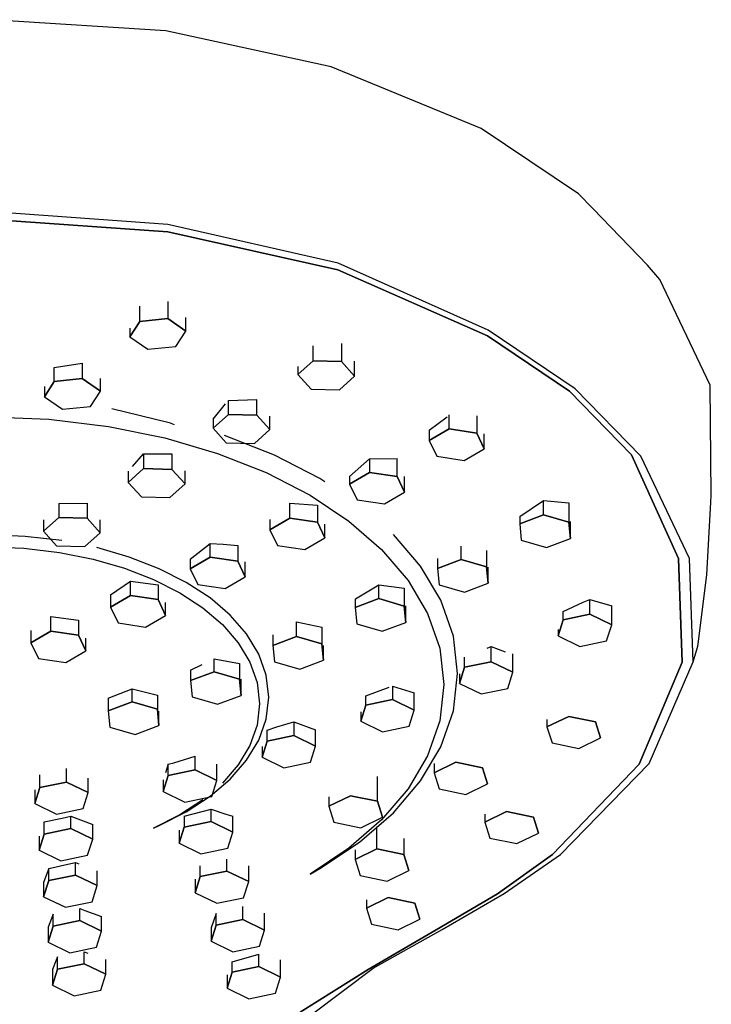
# Model space of a CAD drawing. Extents: x -6.4 to 6.4, y -36.3 to 36.3.
# Drawn here: x 1.2 to 6.4, y 28.9 to 36.3 of the extents above; entities that cross this region are included whole.
import ezdxf

# ---------------------------------------------------------------- set-up
doc = ezdxf.new("R2010")
doc.units = 0
doc.header["$MEASUREMENT"] = 0

msp = doc.modelspace()

# ---------------------------------------------------------------- linework, layer by layer
at = {"linetype": 'Continuous'}
for p, q in [((2.329614, 36.216382), (1.023367, 36.300496)), ((3.566519, 35.948743), (2.329614, 36.216382)), ((4.689752, 35.487294), (3.566519, 35.948743)), ((5.416817, 34.997663), (4.689752, 35.487294)), ((5.524108, 34.88844), (5.416817, 34.997663)), ((2.344111, 34.768048), (1.023369, 34.863469)), ((5.933099, 34.464612), (5.524108, 34.88844)), ((2.344035, 34.712774), (1.023368, 34.806028)), ((1.02337, 34.806028), (2.34404, 34.712774)), ((3.619065, 34.479963), (2.344111, 34.768048)), ((3.61698, 34.428434), (2.344035, 34.712774)), ((2.34404, 34.712774), (3.616985, 34.428434)), ((4.740882, 33.978208), (3.619065, 34.479963)), ((4.735486, 33.935659), (3.61698, 34.428434)), ((3.616985, 34.428434), (4.735491, 33.935659)), ((6.024821, 34.355863), (5.933099, 34.464612)), ((6.402346, 33.566396), (6.024821, 34.355863)), ((2.343631, 34.193398), (2.343631, 34.064274)), ((2.134249, 34.043713), (2.134249, 34.157085)), ((2.060487, 33.92902), (2.134249, 34.043713)), ((2.134249, 34.043713), (2.060487, 33.92902)), ((2.134249, 34.043713), (2.343631, 34.064274)), ((2.343631, 34.064274), (2.134249, 34.043713)), ((2.343631, 34.064274), (2.479252, 33.97015)), ((2.479252, 33.97015), (2.343631, 34.064274)), ((2.479252, 33.97015), (2.479252, 34.073725)), ((2.060487, 33.992883), (2.060487, 33.92902)), ((2.40549, 33.855465), (2.479252, 33.97015)), ((5.39203, 33.539258), (4.740882, 33.978208)), ((2.060487, 33.92902), (2.196108, 33.834896)), ((5.350078, 33.520505), (4.735486, 33.935659)), ((4.735491, 33.935659), (5.350083, 33.520505)), ((2.196108, 33.834896), (2.40549, 33.855465)), ((3.431735, 33.748821), (3.431735, 33.861129)), ((3.643942, 33.878828), (3.643942, 33.743527)), ((3.317679, 33.645649), (3.431735, 33.748821)), ((3.431735, 33.748821), (3.317679, 33.645649)), ((3.431735, 33.748821), (3.643942, 33.743527)), ((3.643942, 33.743527), (3.431735, 33.748821)), ((3.643942, 33.743527), (3.742095, 33.635067)), ((3.742095, 33.635067), (3.643942, 33.743527)), ((3.742095, 33.635067), (3.742095, 33.745099)), ((1.495204, 33.69969), (1.704586, 33.730463)), ((1.495204, 33.594883), (1.495204, 33.69969)), ((1.704586, 33.730463), (1.704586, 33.615444)), ((3.317679, 33.706583), (3.317679, 33.645649)), ((1.421442, 33.48019), (1.495204, 33.594883)), ((1.495204, 33.594883), (1.421442, 33.48019)), ((1.495204, 33.594883), (1.704586, 33.615444)), ((1.704586, 33.615444), (1.495204, 33.594883)), ((1.704586, 33.615444), (1.840207, 33.521328)), ((1.840207, 33.521328), (1.704586, 33.615444)), ((1.840207, 33.521328), (1.840207, 33.617122)), ((3.317679, 33.645649), (3.41583, 33.537182)), ((3.628038, 33.531902), (3.742095, 33.635067)), ((1.421442, 33.555569), (1.421442, 33.48019)), ((1.766445, 33.406635), (1.840207, 33.521328)), ((3.41583, 33.537182), (3.628038, 33.531902)), ((5.812646, 33.045095), (5.350078, 33.520505)), ((5.350083, 33.520505), (5.812651, 33.045095)), ((5.882123, 33.035428), (5.39203, 33.539258)), ((6.410655, 32.74143), (6.402346, 33.566396)), ((1.421442, 33.48019), (1.557063, 33.386067)), ((2.797208, 33.451226), (3.009416, 33.459385)), ((2.797208, 33.347973), (2.797208, 33.451226)), ((3.009416, 33.342686), (3.009416, 33.459385)), ((1.557063, 33.386067), (1.766445, 33.406635)), ((1.925895, 33.390986), (2.355023, 33.286231)), ((2.683152, 33.31188), (2.775315, 33.425939)), ((0.991675, 33.329556), (1.455443, 33.311268)), ((1.455443, 33.311268), (1.900283, 33.257977)), ((2.683152, 33.244801), (2.797208, 33.347973)), ((2.797208, 33.347973), (2.683152, 33.244801)), ((2.683152, 33.31188), (2.683152, 33.244801)), ((2.797208, 33.347973), (3.009416, 33.342686)), ((3.009416, 33.342686), (2.797208, 33.347973)), ((3.009416, 33.342686), (3.107569, 33.234226)), ((3.107569, 33.234226), (3.009416, 33.342686)), ((3.107569, 33.234226), (3.107569, 33.335802)), ((4.300648, 33.228819), (4.435583, 33.330652)), ((4.449883, 33.239323), (4.449883, 33.343979)), ((4.655398, 33.337626), (4.655398, 33.208424)), ((1.900283, 33.257977), (2.322116, 33.172085)), ((2.355023, 33.286231), (2.392511, 33.272026)), ((2.683152, 33.244801), (2.781303, 33.136334)), ((2.993512, 33.131046), (3.107569, 33.234226)), ((4.300648, 33.152294), (4.449883, 33.239323)), ((4.449883, 33.239323), (4.300648, 33.152294)), ((4.300648, 33.228819), (4.300648, 33.152294)), ((4.449883, 33.239323), (4.655398, 33.208424)), ((4.655398, 33.208424), (4.449883, 33.239323)), ((2.322116, 33.172085), (2.716862, 33.055973)), ((3.143157, 33.042698), (2.768678, 33.190945)), ((4.300648, 33.152294), (4.356928, 33.034374)), ((4.655398, 33.208424), (4.711679, 33.090496)), ((4.711679, 33.090496), (4.655398, 33.208424)), ((4.711679, 33.090496), (4.711679, 33.202936)), ((2.781303, 33.136334), (2.993512, 33.131046)), ((4.562444, 33.003468), (4.711679, 33.090496)), ((2.079433, 32.958157), (2.162682, 33.053659)), ((2.162682, 33.053659), (2.162682, 32.941929)), ((2.162682, 33.053659), (2.374889, 33.05244)), ((2.374889, 33.05244), (2.374889, 32.936642)), ((2.716862, 33.055973), (3.080444, 32.912037)), ((3.4813, 32.868267), (3.143157, 33.042698)), ((3.704644, 32.882502), (3.853879, 33.016552)), ((3.853879, 33.016552), (4.059393, 33.01736)), ((3.853879, 33.016552), (3.853879, 32.913738)), ((4.059393, 32.882839), (4.059393, 33.01736)), ((4.356928, 33.034374), (4.562444, 33.003468)), ((6.166035, 32.269468), (5.812646, 33.045095)), ((5.812651, 33.045095), (6.166039, 32.269468)), ((6.246522, 32.268987), (5.882123, 33.035428)), ((2.048624, 32.838757), (2.162682, 32.941929)), ((2.162682, 32.941929), (2.048624, 32.838757)), ((2.162682, 32.941929), (2.374889, 32.936642)), ((2.374889, 32.936642), (2.162682, 32.941929)), ((2.374889, 32.936642), (2.473042, 32.82819)), ((2.473042, 32.82819), (2.374889, 32.936642)), ((2.473042, 32.82819), (2.473042, 32.924899)), ((2.048624, 32.922261), (2.048624, 32.838757)), ((3.080444, 32.912037), (3.40878, 32.742672)), ((3.51967, 32.842724), (3.4813, 32.868267)), ((3.704644, 32.82671), (3.853879, 32.913738)), ((3.853879, 32.913738), (3.704644, 32.82671)), ((3.704644, 32.882502), (3.704644, 32.82671)), ((3.853879, 32.913738), (4.059393, 32.882839)), ((4.059393, 32.882839), (3.853879, 32.913738)), ((4.059393, 32.882839), (4.115675, 32.764912)), ((4.115675, 32.764912), (4.059393, 32.882839)), ((4.115675, 32.764912), (4.115675, 32.88412)), ((2.048624, 32.838757), (2.146777, 32.730297)), ((2.358985, 32.72501), (2.473042, 32.82819)), ((3.704644, 32.82671), (3.760923, 32.70879)), ((2.146777, 32.730297), (2.358985, 32.72501)), ((3.40878, 32.742672), (3.697796, 32.550266)), ((3.760923, 32.70879), (3.966439, 32.677883)), ((3.966439, 32.677883), (4.115675, 32.764912)), ((4.977088, 32.584799), (5.154809, 32.704759)), ((5.154809, 32.597179), (5.154809, 32.704759)), ((5.154809, 32.704759), (5.34441, 32.686186)), ((6.407852, 32.691533), (6.410655, 32.74143)), ((1.528155, 32.682197), (1.740361, 32.682629)), ((1.528155, 32.682197), (1.528155, 32.576504)), ((1.740361, 32.682629), (1.740361, 32.571217)), ((3.257873, 32.572384), (3.257873, 32.683924)), ((3.257873, 32.683924), (3.463388, 32.667666)), ((3.463388, 32.667666), (3.463388, 32.541477)), ((5.34441, 32.686186), (5.34441, 32.542057)), ((6.377302, 32.147916), (6.407852, 32.691533)), ((1.414099, 32.473332), (1.528155, 32.576504)), ((1.528155, 32.576504), (1.414099, 32.473332)), ((1.414099, 32.559803), (1.414099, 32.473332)), ((1.528155, 32.576504), (1.740361, 32.571217)), ((1.740361, 32.571217), (1.528155, 32.576504)), ((1.740361, 32.571217), (1.838515, 32.462757)), ((1.838515, 32.462757), (1.740361, 32.571217)), ((1.838515, 32.462757), (1.838515, 32.559786)), ((3.108639, 32.485348), (3.257873, 32.572384)), ((3.257873, 32.572384), (3.108639, 32.485348)), ((3.108639, 32.560635), (3.108639, 32.485348)), ((3.257873, 32.572384), (3.463388, 32.541477)), ((3.463388, 32.541477), (3.257873, 32.572384)), ((4.977088, 32.530209), (5.154809, 32.597179)), ((5.154809, 32.597179), (4.977088, 32.530209)), ((4.977088, 32.584799), (4.977088, 32.530209)), ((5.154809, 32.597179), (5.34441, 32.542057)), ((5.34441, 32.542057), (5.154809, 32.597179)), ((3.108639, 32.485348), (3.164918, 32.36742)), ((3.463388, 32.541477), (3.51967, 32.42355)), ((3.51967, 32.42355), (3.463388, 32.541477)), ((3.51967, 32.42355), (3.51967, 32.527037)), ((3.697796, 32.550266), (3.943409, 32.3372)), ((4.977088, 32.530209), (4.988971, 32.4081)), ((5.34441, 32.542057), (5.356294, 32.419949)), ((5.356294, 32.419949), (5.34441, 32.542057)), ((5.356294, 32.419949), (5.356294, 32.54765)), ((1.277594, 32.435726), (0.991675, 32.446804)), ((1.551983, 32.403431), (1.277594, 32.435726)), ((1.414099, 32.473332), (1.51225, 32.364872)), ((1.724457, 32.359585), (1.838515, 32.462757)), ((3.370434, 32.336521), (3.51967, 32.42355)), ((4.236012, 32.212368), (4.031914, 32.450672)), ((4.988971, 32.4081), (5.178575, 32.35297)), ((5.178575, 32.35297), (5.356294, 32.419949)), ((0.991675, 32.357052), (1.268377, 32.346325)), ((1.268377, 32.346325), (1.533787, 32.31509)), ((1.51225, 32.364872), (1.724457, 32.359585)), ((2.055686, 32.281002), (1.812201, 32.351368)), ((2.512633, 32.264777), (2.661869, 32.381334)), ((2.661869, 32.280674), (2.661869, 32.381334)), ((2.661869, 32.381334), (2.758125, 32.376538)), ((2.758125, 32.376538), (2.867383, 32.367606)), ((2.867383, 32.367606), (2.867383, 32.249767)), ((3.164918, 32.36742), (3.370434, 32.336521)), ((3.943409, 32.3372), (4.141541, 32.105869)), ((4.539194, 32.261601), (4.539194, 32.362184)), ((1.533787, 32.31509), (1.785468, 32.264729)), ((1.785468, 32.264729), (2.020989, 32.196667)), ((2.279912, 32.193791), (2.055686, 32.281002)), ((2.512633, 32.193638), (2.661869, 32.280674)), ((2.661869, 32.280674), (2.512633, 32.193638)), ((2.512633, 32.264777), (2.512633, 32.193638)), ((2.661869, 32.280674), (2.867383, 32.249767)), ((2.867383, 32.249767), (2.661869, 32.280674)), ((4.361474, 32.268681), (4.361474, 32.194622)), ((4.361474, 32.194622), (4.539194, 32.261601)), ((4.539194, 32.261601), (4.361474, 32.194622)), ((4.539194, 32.261601), (4.728796, 32.206471)), ((4.728796, 32.206471), (4.539194, 32.261601)), ((4.728796, 32.330194), (4.728796, 32.206471)), ((6.192468, 31.493261), (6.166035, 32.269468)), ((6.166039, 32.269468), (6.192472, 31.493261)), ((6.274133, 31.496709), (6.246522, 32.268987)), ((2.020989, 32.196667), (2.237916, 32.112286)), ((2.48238, 32.091175), (2.279912, 32.193791)), ((2.512633, 32.193638), (2.568913, 32.07571)), ((2.867383, 32.249767), (2.923665, 32.13184)), ((2.923665, 32.13184), (2.867383, 32.249767)), ((2.923665, 32.13184), (2.923665, 32.244165)), ((4.387011, 31.957699), (4.236012, 32.212368)), ((4.361474, 32.194622), (4.373358, 32.072514)), ((4.728796, 32.206471), (4.740682, 32.084362)), ((4.740682, 32.084362), (4.728796, 32.206471)), ((4.740682, 32.084362), (4.740682, 32.204701)), ((2.774429, 32.044811), (2.923665, 32.13184)), ((6.313025, 31.632673), (6.377302, 32.147916)), ((1.916814, 31.998663), (2.065864, 32.101038)), ((2.065864, 31.993252), (2.065864, 32.101038)), ((2.065864, 32.101038), (2.271379, 32.071907)), ((2.237916, 32.112286), (2.433816, 32.013004)), ((2.271379, 32.071907), (2.271379, 31.962353)), ((2.6606, 31.97459), (2.48238, 32.091175)), ((2.568913, 32.07571), (2.774429, 32.044811)), ((3.747361, 31.968085), (3.923581, 32.072696)), ((3.923581, 31.96954), (3.923581, 32.072696)), ((3.923581, 32.072696), (4.113183, 32.047289)), ((4.113183, 32.047289), (4.113183, 31.914417)), ((4.141541, 32.105869), (4.288115, 31.858677)), ((4.373358, 32.072514), (4.562961, 32.017384)), ((4.562961, 32.017384), (4.740682, 32.084362)), ((1.916629, 31.998536), (1.916629, 31.906223)), ((1.916629, 31.906223), (2.065864, 31.993252)), ((2.065864, 31.993252), (1.916629, 31.906223)), ((2.065864, 31.993252), (2.271379, 31.962353)), ((2.271379, 31.962353), (2.065864, 31.993252)), ((2.433816, 32.013004), (2.606251, 31.900211)), ((2.81207, 31.845493), (2.6606, 31.97459)), ((3.745861, 31.902554), (3.923581, 31.96954)), ((3.923581, 31.96954), (3.745861, 31.902554)), ((3.745861, 31.967349), (3.745861, 31.902554)), ((3.923581, 31.96954), (4.113183, 31.914417)), ((4.113183, 31.914417), (3.923581, 31.96954)), ((1.916629, 31.906223), (1.972909, 31.788296)), ((2.271379, 31.962353), (2.32766, 31.844425)), ((2.32766, 31.844425), (2.271379, 31.962353)), ((2.32766, 31.844425), (2.32766, 31.940277)), ((2.606251, 31.900211), (2.752795, 31.775311)), ((3.745861, 31.902554), (3.757744, 31.780453)), ((4.113183, 31.914417), (4.125069, 31.792301)), ((4.125069, 31.792301), (4.113183, 31.914417)), ((4.125069, 31.792301), (4.125069, 31.916381)), ((4.480683, 31.689159), (4.387011, 31.957699)), ((5.303184, 31.873389), (5.45309, 31.942161)), ((5.45309, 31.942161), (5.503019, 31.962426)), ((5.503019, 31.853199), (5.503019, 31.962426)), ((5.503019, 31.962426), (5.66528, 31.916574)), ((5.66528, 31.774273), (5.66528, 31.916574)), ((1.469858, 31.72723), (1.469858, 31.835448)), ((1.469858, 31.835448), (1.675373, 31.807595)), ((2.178424, 31.757397), (2.32766, 31.844425)), ((2.934277, 31.705296), (2.81207, 31.845493)), ((4.288115, 31.858677), (4.37905, 31.597996)), ((5.303184, 31.811749), (5.303184, 31.873389)), ((5.303184, 31.811749), (5.503019, 31.853199)), ((5.503019, 31.853199), (5.303184, 31.811749)), ((5.503019, 31.853199), (5.66528, 31.774273)), ((5.66528, 31.774273), (5.503019, 31.853199)), ((1.675373, 31.807595), (1.675373, 31.696331)), ((1.972909, 31.788296), (2.178424, 31.757397)), ((2.752795, 31.775311), (2.871008, 31.63969)), ((3.307967, 31.685978), (3.307967, 31.795103)), ((3.307967, 31.795103), (3.497569, 31.755511)), ((3.497569, 31.755511), (3.497569, 31.630856)), ((3.757744, 31.780453), (3.947348, 31.725323)), ((3.947348, 31.725323), (4.125069, 31.792301)), ((5.26561, 31.691372), (5.303184, 31.811749)), ((5.303184, 31.811749), (5.26561, 31.691372)), ((5.627708, 31.653896), (5.66528, 31.774273)), ((1.320623, 31.730751), (1.320623, 31.640202)), ((1.320623, 31.640202), (1.469858, 31.72723)), ((1.469858, 31.72723), (1.320623, 31.640202)), ((1.469858, 31.72723), (1.675373, 31.696331)), ((1.675373, 31.696331), (1.469858, 31.72723)), ((1.675373, 31.696331), (1.731655, 31.578404)), ((1.731655, 31.578404), (1.675373, 31.696331)), ((1.731655, 31.578404), (1.731655, 31.675044)), ((3.02469, 31.55547), (2.934277, 31.705296)), ((3.130247, 31.697826), (3.130247, 31.619)), ((3.130247, 31.619), (3.307967, 31.685978)), ((3.307967, 31.685978), (3.130247, 31.619)), ((3.307967, 31.685978), (3.497569, 31.630856)), ((3.497569, 31.630856), (3.307967, 31.685978)), ((4.512826, 31.409321), (4.480683, 31.689159)), ((5.26561, 31.738605), (5.26561, 31.691372)), ((5.26561, 31.691372), (5.427873, 31.612454)), ((1.320623, 31.640202), (1.376903, 31.522274)), ((2.871008, 31.63969), (2.95846, 31.494785)), ((3.130247, 31.619), (3.142131, 31.496891)), ((3.497569, 31.630856), (3.509455, 31.508747)), ((3.509455, 31.508747), (3.497569, 31.630856)), ((3.509455, 31.508747), (3.509455, 31.618637)), ((4.37905, 31.597996), (4.410268, 31.326222)), ((4.732622, 31.599523), (4.764279, 31.610594)), ((4.764279, 31.497753), (4.764279, 31.610594)), ((4.764279, 31.610594), (4.867641, 31.57211)), ((5.427873, 31.612454), (5.627708, 31.653896)), ((6.274133, 31.496709), (6.310653, 31.61366)), ((6.310653, 31.61366), (6.313025, 31.632673)), ((1.582419, 31.491367), (1.731655, 31.578404)), ((3.080778, 31.39748), (3.02469, 31.55547)), ((4.564444, 31.45631), (4.564444, 31.53075)), ((4.926541, 31.418835), (4.926541, 31.556466)), ((1.376903, 31.522274), (1.582419, 31.491367)), ((2.514634, 31.434312), (2.601831, 31.476272)), ((2.692354, 31.423306), (2.692354, 31.518462)), ((2.692354, 31.518462), (2.881956, 31.483799)), ((2.881956, 31.483799), (2.881956, 31.368168)), ((2.95846, 31.494785), (3.012716, 31.341969)), ((3.142131, 31.496891), (3.331734, 31.441761)), ((3.331734, 31.441761), (3.509455, 31.508747)), ((4.52687, 31.335934), (4.564444, 31.45631)), ((4.564444, 31.45631), (4.52687, 31.335934)), ((4.564444, 31.45631), (4.764279, 31.497753)), ((4.764279, 31.497753), (4.564444, 31.45631)), ((4.764279, 31.497753), (4.926541, 31.418835)), ((4.926541, 31.418835), (4.764279, 31.497753)), ((5.869853, 30.731534), (6.192468, 31.493261)), ((6.192472, 31.493261), (5.869857, 30.731534)), ((5.946563, 30.73647), (6.274133, 31.496709)), ((2.514634, 31.434312), (2.514634, 31.356319)), ((2.514634, 31.356319), (2.692354, 31.423306)), ((2.692354, 31.423306), (2.514634, 31.356319)), ((2.692354, 31.423306), (2.881956, 31.368168)), ((2.881956, 31.368168), (2.692354, 31.423306)), ((3.100024, 31.232853), (3.080778, 31.39748)), ((4.480683, 31.12949), (4.512826, 31.409321)), ((4.52687, 31.406822), (4.52687, 31.335934)), ((4.888968, 31.298458), (4.926541, 31.418835)), ((2.514634, 31.356319), (2.526518, 31.234211)), ((2.881956, 31.368168), (2.893842, 31.246059)), ((2.893842, 31.246059), (2.881956, 31.368168)), ((2.893842, 31.246059), (2.893842, 31.366309)), ((3.012716, 31.341969), (3.031341, 31.182636)), ((3.825705, 31.243701), (4.00052, 31.307451)), ((4.025539, 31.316087), (4.025539, 31.214024)), ((4.025539, 31.316087), (4.187802, 31.265714)), ((4.410268, 31.326222), (4.379051, 31.054447)), ((4.52687, 31.335934), (4.689133, 31.257015)), ((1.89902, 31.224177), (2.07674, 31.296147)), ((2.07674, 31.196934), (2.07674, 31.296147)), ((2.07674, 31.296147), (2.266342, 31.247519)), ((2.266342, 31.247519), (2.266342, 31.141796)), ((2.526518, 31.234211), (2.716121, 31.179081)), ((2.716121, 31.179081), (2.893842, 31.246059)), ((3.080778, 31.068226), (3.100024, 31.232853)), ((3.825705, 31.172573), (3.825705, 31.243701)), ((4.187802, 31.135105), (4.187802, 31.265714)), ((4.689133, 31.257015), (4.888968, 31.298458)), ((1.89902, 31.224177), (1.89902, 31.129948)), ((1.89902, 31.129948), (2.07674, 31.196934)), ((2.07674, 31.196934), (1.89902, 31.129948)), ((2.07674, 31.196934), (2.266342, 31.141796)), ((2.266342, 31.141796), (2.07674, 31.196934)), ((3.031341, 31.182636), (3.012716, 31.023319)), ((3.788131, 31.052197), (3.825705, 31.172573)), ((3.825705, 31.172573), (3.788131, 31.052197)), ((3.825705, 31.172573), (4.025539, 31.214024)), ((4.025539, 31.214024), (3.825705, 31.172573)), ((4.025539, 31.214024), (4.187802, 31.135105)), ((4.187802, 31.135105), (4.025539, 31.214024)), ((1.89902, 31.129948), (1.910904, 31.007839)), ((2.266342, 31.141796), (2.278228, 31.019688)), ((2.278228, 31.019688), (2.266342, 31.141796)), ((2.278228, 31.019688), (2.278228, 31.126927)), ((3.788131, 31.122112), (3.788131, 31.052197)), ((4.150228, 31.014729), (4.187802, 31.135105)), ((4.387011, 30.860943), (4.480683, 31.12949)), ((5.181239, 31.010189), (5.343502, 31.089115)), ((5.343502, 31.089115), (5.181239, 31.010189)), ((5.343502, 31.089115), (5.543336, 31.047665)), ((5.543336, 31.047665), (5.343502, 31.089115)), ((2.100507, 30.952709), (2.278228, 31.019688)), ((3.012716, 31.023319), (2.95846, 30.870503)), ((3.02469, 30.910229), (3.080778, 31.068226)), ((3.086965, 30.986705), (3.160696, 31.0099)), ((3.160696, 31.0099), (3.2868, 31.047903)), ((3.2868, 31.047903), (3.2868, 30.945347)), ((3.2868, 31.047903), (3.449062, 30.987391)), ((3.788131, 31.052197), (3.950394, 30.973286)), ((3.950394, 30.973286), (4.150228, 31.014729)), ((4.379051, 31.054447), (4.288115, 30.793758)), ((5.181239, 31.065494), (5.181239, 31.010189)), ((5.181239, 31.010189), (5.218813, 30.88982)), ((5.543336, 31.047665), (5.580908, 30.927296)), ((5.580908, 30.927296), (5.543336, 31.047665)), ((1.910904, 31.007839), (2.100507, 30.952709)), ((3.086965, 30.903896), (3.086965, 30.986705)), ((3.086965, 30.903896), (3.2868, 30.945347)), ((3.2868, 30.945347), (3.086965, 30.903896)), ((3.2868, 30.945347), (3.449062, 30.866428)), ((3.449062, 30.866428), (3.2868, 30.945347)), ((3.449062, 30.866428), (3.449062, 30.987391)), ((2.95846, 30.870503), (2.871008, 30.72559)), ((2.934277, 30.760403), (3.02469, 30.910229)), ((3.049391, 30.783527), (3.086965, 30.903896)), ((3.086965, 30.903896), (3.049391, 30.783527)), ((3.049391, 30.864201), (3.049391, 30.783527)), ((3.411489, 30.746052), (3.449062, 30.866428)), ((5.218813, 30.88982), (5.418646, 30.84837)), ((5.418646, 30.84837), (5.580908, 30.927296)), ((2.390291, 30.742515), (2.54806, 30.792144)), ((2.54806, 30.688755), (2.54806, 30.792144)), ((4.288115, 30.793758), (4.141542, 30.546574)), ((4.236012, 30.606274), (4.387011, 30.860943)), ((2.348225, 30.732543), (2.32797, 30.66762)), ((2.348225, 30.732543), (2.390291, 30.742515)), ((2.348225, 30.647312), (2.348225, 30.732543)), ((2.710322, 30.609837), (2.710322, 30.732504)), ((2.871008, 30.72559), (2.752795, 30.589977)), ((2.81207, 30.620205), (2.934277, 30.760403)), ((3.049391, 30.783527), (3.211654, 30.704601)), ((3.211654, 30.704601), (3.411489, 30.746052)), ((4.337512, 30.666935), (4.499774, 30.745853)), ((4.499774, 30.745853), (4.337512, 30.666935)), ((4.337512, 30.736444), (4.337512, 30.666935)), ((4.499774, 30.745853), (4.699609, 30.704411)), ((4.699609, 30.704411), (4.499774, 30.745853)), ((5.222448, 30.054654), (5.869853, 30.731534)), ((5.869857, 30.731534), (5.222449, 30.054654)), ((5.282099, 30.055143), (5.946563, 30.73647)), ((1.38733, 30.556408), (1.38733, 30.65133)), ((1.587165, 30.597858), (1.587165, 30.699842)), ((2.310652, 30.526936), (2.348225, 30.647312)), ((2.348225, 30.647312), (2.310652, 30.526936)), ((2.348225, 30.647312), (2.54806, 30.688755)), ((2.54806, 30.688755), (2.348225, 30.647312)), ((2.54806, 30.688755), (2.710322, 30.609837)), ((2.710322, 30.609837), (2.54806, 30.688755)), ((4.337512, 30.666935), (4.375085, 30.546558)), ((4.699609, 30.704411), (4.737182, 30.584034)), ((4.737182, 30.584034), (4.699609, 30.704411)), ((1.38733, 30.556408), (1.587165, 30.597858)), ((1.587165, 30.597858), (1.38733, 30.556408)), ((1.587165, 30.597858), (1.749427, 30.518932)), ((1.749427, 30.518932), (1.587165, 30.597858)), ((1.749427, 30.518932), (1.749427, 30.627027)), ((2.310652, 30.61406), (2.310652, 30.526936)), ((2.6606, 30.4911), (2.81207, 30.620205)), ((2.67275, 30.48946), (2.710322, 30.609837)), ((3.912132, 30.454205), (3.912132, 30.637983)), ((4.031915, 30.36797), (4.236012, 30.606274)), ((4.57492, 30.505108), (4.737182, 30.584034)), ((1.349757, 30.436039), (1.38733, 30.556408)), ((1.38733, 30.556408), (1.349757, 30.436039)), ((1.349757, 30.540466), (1.349757, 30.436039)), ((1.711854, 30.398563), (1.749427, 30.518932)), ((2.310652, 30.526936), (2.472914, 30.44801)), ((3.550034, 30.416721), (3.712296, 30.495648)), ((3.712296, 30.495648), (3.550034, 30.416721)), ((3.712296, 30.495648), (3.912132, 30.454205)), ((3.912132, 30.454205), (3.712296, 30.495648)), ((4.141542, 30.546574), (3.943409, 30.315235)), ((4.375085, 30.546558), (4.57492, 30.505108)), ((1.349757, 30.436039), (1.512019, 30.357113)), ((2.606252, 30.465077), (2.433816, 30.352276)), ((2.472914, 30.44801), (2.67275, 30.48946)), ((2.482381, 30.374516), (2.6606, 30.4911)), ((3.550034, 30.488281), (3.550034, 30.416721)), ((3.912132, 30.454205), (3.949704, 30.333828)), ((3.949704, 30.333828), (3.912132, 30.454205)), ((1.512019, 30.357113), (1.711854, 30.398563)), ((2.433816, 30.352276), (2.237916, 30.252995)), ((2.279912, 30.2719), (2.482381, 30.374516)), ((2.467753, 30.342952), (2.667589, 30.395077)), ((2.667589, 30.301922), (2.667589, 30.395077)), ((2.667589, 30.395077), (2.778217, 30.358364)), ((2.778217, 30.358364), (2.829851, 30.341642)), ((3.550034, 30.416721), (3.587607, 30.29636)), ((3.778944, 30.148525), (4.031915, 30.36797)), ((4.717188, 30.298611), (4.87945, 30.377537)), ((4.87945, 30.377537), (4.717188, 30.298611)), ((4.717188, 30.357343), (4.717188, 30.298611)), ((4.87945, 30.377537), (5.079286, 30.336079)), ((5.079286, 30.336079), (4.87945, 30.377537)), ((1.420201, 30.299539), (1.553372, 30.328493)), ((1.420201, 30.208691), (1.420201, 30.299539)), ((1.553372, 30.328493), (1.620036, 30.34275)), ((1.620036, 30.250134), (1.620036, 30.34275)), ((1.620036, 30.34275), (1.782299, 30.279785)), ((1.782299, 30.171215), (1.782299, 30.279785)), ((2.467753, 30.342952), (2.467753, 30.260464)), ((2.467753, 30.260464), (2.667589, 30.301922)), ((2.667589, 30.301922), (2.467753, 30.260464)), ((2.667589, 30.301922), (2.829851, 30.222996)), ((2.829851, 30.222996), (2.667589, 30.301922)), ((2.829851, 30.222996), (2.829851, 30.341642)), ((3.587607, 30.29636), (3.787442, 30.254902)), ((3.943409, 30.315235), (3.697796, 30.102177)), ((3.787442, 30.254902), (3.949704, 30.333828)), ((4.717188, 30.298611), (4.754761, 30.178242)), ((5.079286, 30.336079), (5.116859, 30.21571)), ((5.116859, 30.21571), (5.079286, 30.336079)), ((1.382628, 30.088314), (1.420201, 30.208691)), ((1.420201, 30.208691), (1.382628, 30.088314)), ((1.420201, 30.208691), (1.620036, 30.250134)), ((1.620036, 30.250134), (1.420201, 30.208691)), ((1.620036, 30.250134), (1.782299, 30.171215)), ((1.782299, 30.171215), (1.620036, 30.250134)), ((2.237916, 30.252995), (2.279912, 30.2719)), ((2.430179, 30.140095), (2.467753, 30.260464)), ((2.467753, 30.260464), (2.430179, 30.140095)), ((2.430179, 30.236983), (2.430179, 30.140095)), ((2.792278, 30.102627), (2.829851, 30.222996)), ((3.909165, 30.096981), (3.909165, 30.261488)), ((4.954597, 30.136791), (5.116859, 30.21571)), ((1.382628, 30.193224), (1.382628, 30.088314)), ((1.744726, 30.050847), (1.782299, 30.171215)), ((2.430179, 30.140095), (2.592443, 30.061177)), ((3.481301, 29.950376), (3.778944, 30.148525)), ((4.109001, 30.17619), (4.109001, 30.055524)), ((4.754761, 30.178242), (4.954597, 30.136791)), ((1.382628, 30.088314), (1.54489, 30.009397)), ((2.592443, 30.061177), (2.792278, 30.102627)), ((3.697796, 30.102177), (3.408782, 29.909772)), ((3.746903, 30.018056), (3.909165, 30.096981)), ((3.909165, 30.096981), (3.746903, 30.018056)), ((3.746903, 30.091429), (3.746903, 30.018056)), ((3.909165, 30.096981), (4.109001, 30.055524)), ((4.109001, 30.055524), (3.909165, 30.096981)), ((4.109001, 30.055524), (4.146574, 29.935147)), ((4.146574, 29.935147), (4.109001, 30.055524)), ((4.810681, 29.76212), (5.222448, 30.054654)), ((5.222449, 30.054654), (4.810683, 29.76212)), ((4.860824, 29.763272), (5.282099, 30.055143)), ((1.453073, 29.952075), (1.597536, 29.983199)), ((1.54489, 30.009397), (1.744726, 30.050847)), ((1.597536, 29.983199), (1.652908, 29.995238)), ((1.652908, 29.901807), (1.652908, 29.995238)), ((1.652908, 29.995238), (1.678225, 29.985429)), ((2.787116, 29.931378), (2.787116, 30.021545)), ((3.746903, 30.018056), (3.784476, 29.897679)), ((1.453073, 29.952075), (1.415499, 29.847025)), ((1.453073, 29.860356), (1.453073, 29.952075)), ((1.81517, 29.822881), (1.81517, 29.932975)), ((2.587281, 29.889928), (2.587281, 29.972023)), ((2.587281, 29.889928), (2.787116, 29.931378)), ((2.787116, 29.931378), (2.587281, 29.889928)), ((2.787116, 29.931378), (2.949377, 29.85246)), ((2.949377, 29.85246), (2.787116, 29.931378)), ((2.949377, 29.85246), (2.949377, 29.971403)), ((3.408782, 29.909772), (3.481301, 29.950376)), ((3.984312, 29.856237), (4.146574, 29.935147)), ((1.415499, 29.739987), (1.453073, 29.860356)), ((1.453073, 29.860356), (1.415499, 29.739987)), ((1.415499, 29.847025), (1.415499, 29.739987)), ((1.453073, 29.860356), (1.652908, 29.901807)), ((1.652908, 29.901807), (1.453073, 29.860356)), ((1.652908, 29.901807), (1.81517, 29.822881)), ((1.81517, 29.822881), (1.652908, 29.901807)), ((2.549707, 29.769559), (2.587281, 29.889928)), ((2.587281, 29.889928), (2.549707, 29.769559)), ((2.549707, 29.872275), (2.549707, 29.769559)), ((2.911806, 29.732091), (2.949377, 29.85246)), ((3.784476, 29.897679), (3.984312, 29.856237)), ((1.777597, 29.702512), (1.81517, 29.822881)), ((2.549707, 29.769559), (2.71197, 29.690641)), ((4.351838, 29.491849), (4.810681, 29.76212)), ((4.810683, 29.76212), (4.351839, 29.491849)), ((4.396016, 29.495458), (4.860824, 29.763272)), ((1.415499, 29.739987), (1.577762, 29.661061)), ((1.577762, 29.661061), (1.777597, 29.702512)), ((2.71197, 29.690641), (2.911806, 29.732091)), ((3.831275, 29.654203), (3.993538, 29.733113)), ((3.993538, 29.733113), (3.831275, 29.654203)), ((3.831275, 29.716846), (3.831275, 29.654203)), ((3.993538, 29.733113), (4.193373, 29.69167)), ((4.193373, 29.69167), (3.993538, 29.733113)), ((4.193373, 29.69167), (4.230946, 29.571294)), ((4.230946, 29.571294), (4.193373, 29.69167)), ((1.485944, 29.609934), (1.44837, 29.511835)), ((1.485944, 29.519536), (1.485944, 29.609934)), ((1.685779, 29.560979), (1.685779, 29.651465)), ((1.685779, 29.651465), (1.722422, 29.637481)), ((1.722422, 29.637481), (1.848041, 29.592928)), ((2.706809, 29.614811), (2.669236, 29.507558)), ((2.706809, 29.527707), (2.706809, 29.614811)), ((2.906644, 29.569158), (2.906644, 29.66624)), ((3.068906, 29.490239), (3.068906, 29.618002)), ((3.831275, 29.654203), (3.868849, 29.533826)), ((1.485944, 29.519536), (1.685779, 29.560979)), ((1.685779, 29.560979), (1.485944, 29.519536)), ((1.685779, 29.560979), (1.848041, 29.482068)), ((1.848041, 29.482068), (1.685779, 29.560979)), ((1.848041, 29.482068), (1.848041, 29.592928)), ((2.706809, 29.527707), (2.906644, 29.569158)), ((2.906644, 29.569158), (2.706809, 29.527707)), ((2.906644, 29.569158), (3.068906, 29.490239)), ((3.068906, 29.490239), (2.906644, 29.569158)), ((4.068684, 29.492368), (4.230946, 29.571294)), ((1.44837, 29.39916), (1.485944, 29.519536)), ((1.485944, 29.519536), (1.44837, 29.39916)), ((1.44837, 29.511835), (1.44837, 29.39916)), ((1.810468, 29.361684), (1.848041, 29.482068)), ((2.669236, 29.407331), (2.706809, 29.527707)), ((2.706809, 29.527707), (2.669236, 29.407331)), ((2.669236, 29.507558), (2.669236, 29.407331)), ((3.031333, 29.369863), (3.068906, 29.490239)), ((3.844512, 29.196096), (4.351838, 29.491849)), ((4.351839, 29.491849), (3.844513, 29.196096)), ((3.868849, 29.533826), (4.068684, 29.492368)), ((3.87978, 29.204717), (4.396016, 29.495458)), ((1.44837, 29.39916), (1.610633, 29.320241)), ((2.669236, 29.407331), (2.831498, 29.32842)), ((1.610633, 29.320241), (1.810468, 29.361684)), ((1.71865, 29.238896), (1.71865, 29.327932)), ((1.71865, 29.327932), (1.746921, 29.318444)), ((2.831498, 29.32842), (3.031333, 29.369863)), ((1.508219, 29.264699), (1.481242, 29.195476)), ((1.518815, 29.290588), (1.508219, 29.264699)), ((1.518815, 29.197454), (1.518815, 29.290588)), ((1.880912, 29.159978), (1.880912, 29.269322)), ((2.826337, 29.253537), (2.823155, 29.245164)), ((2.826337, 29.253537), (3.026172, 29.310443)), ((2.826337, 29.175931), (2.826337, 29.253537)), ((3.026172, 29.217389), (3.026172, 29.310443)), ((3.188434, 29.138463), (3.188434, 29.267419)), ((1.481242, 29.077077), (1.518815, 29.197454)), ((1.518815, 29.197454), (1.481242, 29.077077)), ((1.481242, 29.195476), (1.481242, 29.077077)), ((1.518815, 29.197454), (1.71865, 29.238896)), ((1.71865, 29.238896), (1.518815, 29.197454)), ((1.71865, 29.238896), (1.880912, 29.159978)), ((1.880912, 29.159978), (1.71865, 29.238896)), ((2.788764, 29.055562), (2.826337, 29.175931)), ((2.826337, 29.175931), (2.788764, 29.055562)), ((2.826337, 29.175931), (3.026172, 29.217389)), ((3.026172, 29.217389), (2.826337, 29.175931)), ((3.026172, 29.217389), (3.188434, 29.138463)), ((3.188434, 29.138463), (3.026172, 29.217389)), ((3.334495, 28.876844), (3.844512, 29.196096)), ((3.844513, 29.196096), (3.334497, 28.876844)), ((3.426997, 28.863805), (3.87978, 29.204717)), ((1.84334, 29.039601), (1.880912, 29.159978)), ((2.788764, 29.155337), (2.788764, 29.055562)), ((3.150861, 29.018087), (3.188434, 29.138463)), ((1.481242, 29.077077), (1.643504, 28.998151)), ((1.643504, 28.998151), (1.84334, 29.039601)), ((2.788764, 29.055562), (2.951026, 28.976644)), ((2.951026, 28.976644), (3.150861, 29.018087))]:
    msp.add_line(p, q, dxfattribs=at)

doc.saveas('drawing.dxf')
